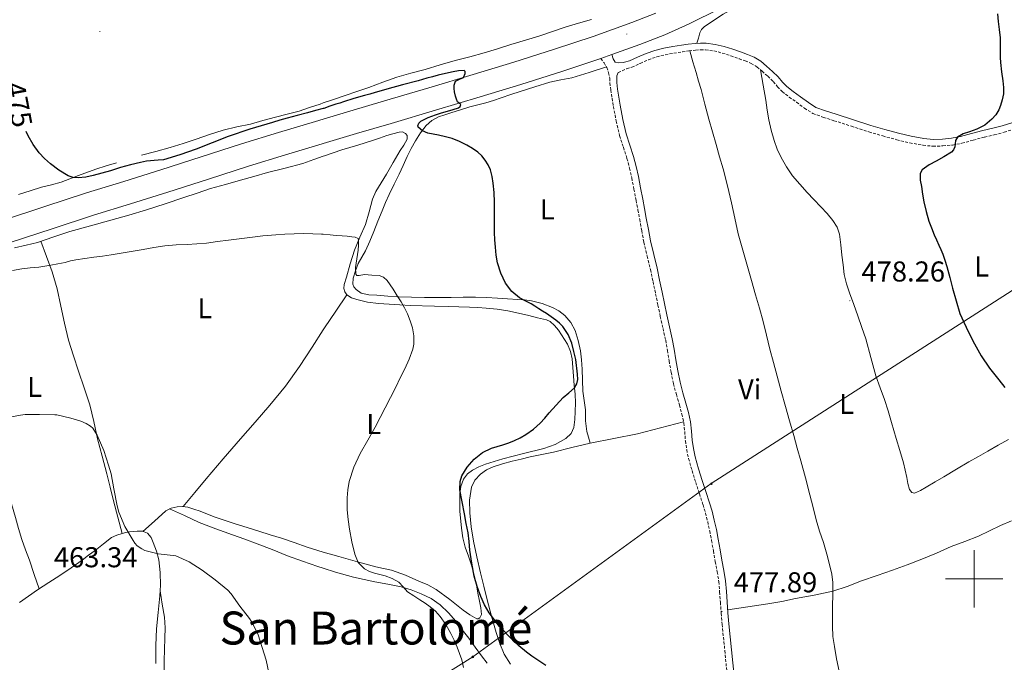
# Model space of a CAD drawing. Units: metres. Extents: x 552171 to 556649, y 4705101 to 4708106.
# Drawn here: x 553667 to 554011, y 4707471 to 4707695 of the extents above; entities that cross this region are included whole.
import ezdxf
from ezdxf.enums import TextEntityAlignment as Align

# ---------------------------------------------------------------- set-up
doc = ezdxf.new("R2010")
doc.units = ezdxf.units.M
doc.header["$MEASUREMENT"] = 0
doc.linetypes.add('TRAZOSX2', pattern=[1.5, 1, -0.5])
for name, color, linetype, lineweight in [('Carátula', 7, 'Continuous', 5), ('Level 21', 19, 'Continuous', 0), ('Level 32', 19, 'Continuous', 0), ('Level 36', 19, 'Continuous', 40), ('Level 37', 92, 'Continuous', 0), ('Level 4', 36, 'Continuous', 30), ('Level 41', 19, 'Continuous', 0), ('Level 45', 19, 'Continuous', 0), ('Level 5', 36, 'Continuous', 0), ('Level 54', 13, 'Continuous', 0), ('Level 63', 7, 'Continuous', 0), ('Level 7', 1, 'Continuous', 0)]:
    doc.layers.add(name, color=color, linetype=linetype, lineweight=lineweight)
doc.styles.add('Arial', font='ARIAL.TTF', dxfattribs={"height": 0.2})

# ---------------------------------------------------------------- blocks, each defined once
blk = doc.blocks.new('5PATER')
at = {"layer": 'Carátula', "linetype": 'Continuous', "lineweight": 5}
h = blk.add_hatch(color=250, dxfattribs=at)
edge = h.paths.add_edge_path()
edge.add_ellipse((0, 0), major_axis=(-1.33, -1.34), ratio=0.999422, start_angle=0, end_angle=360)
blk = doc.blocks.new('5PELE')
at = {"layer": 'Carátula', "linetype": 'Continuous', "lineweight": 5}
h = blk.add_hatch(color=9, dxfattribs=at)
edge = h.paths.add_edge_path()
edge.add_arc((0, 0), 2.85, 359.999, 719.999)
at = {"layer": 'Carátula', "color": 252, "linetype": 'Continuous', "lineweight": 5}
blk.add_circle((0, 0, 0), 2.85, dxfattribs=at)

msp = doc.modelspace()

# ---------------------------------------------------------------- linework, layer by layer
at = {"layer": 'Level 21', "color": 19, "linetype": 'Continuous', "lineweight": 13}
for points in [[(553911.26, 4707698.79, 478.34), (553900.64, 4707693.56, 477.97), (553892.11, 4707689.77, 477.67), (553883.46, 4707686.4, 477.36), (553873.7, 4707682.9, 476.99), (553869.86, 4707681.53, 476.85), (553856.2, 4707676.98, 476.37), (553841.96, 4707672.5, 475.98), (553827.71, 4707668.15, 475.62), (553812.18, 4707663.52, 475.22), (553796.67, 4707658.91, 474.82), (553784.66, 4707655.35, 474.52), (553773.01, 4707651.89, 474.25), (553772.67, 4707651.79, 474.24), (553759.8, 4707647.91, 474.07), (553746.99, 4707643.95, 473.92), (553732.97, 4707639.46, 473.6), (553718.87, 4707634.9, 473.28), (553705.82, 4707630.87, 473.05), (553692.9, 4707626.89, 472.82), (553678.5, 4707622.14, 472.7), (553663.87, 4707617.35, 472.42)], [(553888.98, 4707697.28, 477.67), (553880.61, 4707694.02, 477.36), (553867.2, 4707689.22, 476.85), (553853.7, 4707684.72, 476.37), (553839.54, 4707680.28, 475.98), (553825.36, 4707675.94, 475.62), (553809.86, 4707671.32, 475.22), (553794.35, 4707666.71, 474.82), (553782.34, 4707663.15, 474.52), (553773.01, 4707660.38, 474.31), (553770.34, 4707659.59, 474.24), (553757.43, 4707655.7, 474.07), (553744.54, 4707651.72, 473.92), (553730.48, 4707647.2, 473.6), (553716.42, 4707642.66, 473.28), (553703.43, 4707638.65, 473.05), (553690.43, 4707634.64, 472.82), (553675.96, 4707629.87, 472.7), (553661.47, 4707625.13, 472.42)]]:
    msp.add_polyline3d(points, dxfattribs=at)
at = {"layer": 'Level 21', "color": 19, "linetype": 'TRAZOSX2', "lineweight": 0}
for points in [[(553875.91, 4707676.59, 477.49), (553878.82, 4707677.96, 477.61), (553880.66, 4707678.48, 477.68), (553883.54, 4707679.83, 477.8), (553886.46, 4707681.11, 477.92), (553889.36, 4707682.09, 478.02), (553892.32, 4707682.84, 478.07), (553895.29, 4707683.36, 478.07), (553898.27, 4707683.83, 478.07), (553900.58, 4707684.16, 478.08), (553902.9, 4707684.45, 478.1), (553904.61, 4707684.56, 478.17), (553906.34, 4707684.5, 478.23), (553909.3, 4707684.14, 478.2), (553912.21, 4707683.44, 478.16), (553915.15, 4707682.48, 478.15), (553918.05, 4707681.46, 478.15), (553920.14, 4707680.69, 478.16), (553922.21, 4707679.83, 478.16), (553924.23, 4707678.61, 478.14), (553926.06, 4707677.11, 478.12), (553928.04, 4707675.32, 478.1), (553929.95, 4707673.46, 478.1), (553931.49, 4707671.68, 478.11), (553933.1, 4707669.97, 478.12), (553935.57, 4707668.08, 478.13), (553938.1, 4707666.29, 478.04), (553940.88, 4707664.18, 477.79), (553943.82, 4707662.36, 477.52), (553947.45, 4707660.99, 477.23), (553951.15, 4707659.84, 476.93), (553957.25, 4707657.87, 476.47), (553963.36, 4707655.92, 476.12), (553968.19, 4707654.51, 475.91), (553973.06, 4707653.19, 475.72), (553977.61, 4707652.1, 475.52), (553982.22, 4707651.25, 475.32), (553985.69, 4707650.94, 475.02), (553989.17, 4707651.03, 474.72), (553992.48, 4707651.35, 474.68), (553995.78, 4707651.97, 474.64), (553999.72, 4707653.05, 474.41), (554003.65, 4707654.13, 474.21), (554007.07, 4707654.95, 474.14), (554010.5, 4707655.78, 474.07), (554013.93, 4707656.88, 473.98)], [(553869.86, 4707681.53, 476.85), (553870.94, 4707679.96, 477.29), (553871.97, 4707678.36, 477.62), (553872.56, 4707676.54, 477.58), (553873.01, 4707674.65, 477.41), (553873.01, 4707673.02, 477.37), (553873.31, 4707670.52, 477.35), (553873.73, 4707667.65, 477.35), (553874.21, 4707664.78, 477.35), (553875.2, 4707659.7, 477.35), (553876.4, 4707654.61, 477.36), (553877.69, 4707650.56, 477.47), (553878.95, 4707646.66, 477.57), (553879.86, 4707643.28, 477.57), (553880.63, 4707639.86, 477.57), (553881.38, 4707635.96, 477.57), (553882.13, 4707632.03, 477.57), (553882.75, 4707628.71, 477.57), (553883.38, 4707625.4, 477.57), (553884.09, 4707621.45, 477.57), (553884.83, 4707617.44, 477.56), (553885.98, 4707612.62, 477.48), (553887.16, 4707607.92, 477.41), (553888.04, 4707603.73, 477.41), (553888.92, 4707599.49, 477.41), (553889.75, 4707595.54, 477.42), (553890.58, 4707591.58, 477.43), (553891.53, 4707587.38, 477.42), (553892.45, 4707583.26, 477.41), (553893.07, 4707579.7, 477.44), (553893.66, 4707576.06, 477.48), (553894.36, 4707572.1, 477.47), (553895.16, 4707568.1, 477.46), (553896.18, 4707564.33, 477.46), (553897.24, 4707560.68, 477.46), (553898.08, 4707557.5, 477.47), (553898.79, 4707554.39, 477.48), (553899.08, 4707551.4, 477.48), (553899.32, 4707548.16, 477.48), (553899.78, 4707545.05, 477.48), (553900.44, 4707541.99, 477.48), (553901.66, 4707537.78, 477.51), (553902.93, 4707533.65, 477.57), (553904.22, 4707529.75, 477.61), (553905.47, 4707525.89, 477.65), (553906.35, 4707522.96, 477.75), (553907.11, 4707520, 477.83), (553907.83, 4707516.74, 477.83), (553908.46, 4707513.44, 477.83), (553909.08, 4707509.78, 477.83), (553909.71, 4707506.07, 477.83), (553910.43, 4707502.5, 477.82), (553910.98, 4707499.03, 477.81), (553911.27, 4707495.5, 477.81), (553911.53, 4707491.86, 477.81), (553911.82, 4707488.03, 477.81), (553912.11, 4707484.16, 477.81), (553913.09, 4707475.04, 477.81), (553913.93, 4707466.02, 477.81)]]:
    msp.add_polyline3d(points, dxfattribs=at)
at = {"layer": 'Level 21', "color": 19, "linetype": 'Continuous', "lineweight": 0}
for points in [[(554013.2, 4707659.12, 473.98), (554009.86, 4707658.05, 474.07), (554006.52, 4707657.24, 474.14), (554003.06, 4707656.42, 474.21), (553999.1, 4707655.32, 474.41), (553995.24, 4707654.27, 474.64), (553992.15, 4707653.69, 474.68), (553989.02, 4707653.38, 474.72), (553985.77, 4707653.3, 475.02), (553982.54, 4707653.59, 475.32), (553978.1, 4707654.41, 475.52), (553973.64, 4707655.47, 475.72), (553968.83, 4707656.78, 475.91), (553964.05, 4707658.18, 476.12), (553957.97, 4707660.11, 476.47), (553951.86, 4707662.09, 476.93), (553948.21, 4707663.22, 477.23), (553944.87, 4707664.48, 477.52), (553942.22, 4707666.12, 477.79), (553939.49, 4707668.19, 478.04), (553936.97, 4707669.98, 478.13), (553934.69, 4707671.73, 478.12), (553933.24, 4707673.26, 478.11), (553931.67, 4707675.08, 478.1), (553929.66, 4707677.04, 478.1), (553927.6, 4707678.9, 478.12), (553925.59, 4707680.54, 478.14), (553923.28, 4707681.94, 478.16), (553921.01, 4707682.89, 478.16), (553918.85, 4707683.68, 478.15), (553915.9, 4707684.72, 478.15), (553912.85, 4707685.72, 478.16), (553909.71, 4707686.46, 478.2), (553906.52, 4707686.85, 478.23), (553904.58, 4707686.92, 478.17), (553902.68, 4707686.8, 478.1), (553900.27, 4707686.5, 478.08), (553897.92, 4707686.16, 478.07), (553894.9, 4707685.69, 478.07), (553891.83, 4707685.14, 478.07), (553888.69, 4707684.36, 478.02), (553885.61, 4707683.31, 477.92), (553882.57, 4707681.98, 477.8), (553879.83, 4707680.7, 477.68), (553878.13, 4707680.22, 477.61)], [(553878.13, 4707680.22, 477.61), (553877.75, 4707680.09, 477.6), (553876.16, 4707680.01, 477.51), (553874.8, 4707680.24, 477.4), (553874.14, 4707681.42, 477.21), (553873.7, 4707682.9, 476.99)], [(553885.07, 4707629.15, 477.57), (553884.45, 4707632.47, 477.57), (553883.7, 4707636.4, 477.57), (553882.94, 4707640.34, 477.57), (553882.15, 4707643.85, 477.57), (553881.22, 4707647.33, 477.57), (553879.94, 4707651.28, 477.47), (553878.67, 4707655.24, 477.36), (553877.51, 4707660.2, 477.35), (553876.53, 4707665.2, 477.35), (553876.06, 4707668.02, 477.35), (553875.65, 4707670.84, 477.35), (553875.36, 4707673.15, 477.37), (553875.38, 4707675.48, 477.44), (553875.91, 4707676.59, 477.49)], [(553916.28, 4707466.16, 477.81), (553915.43, 4707475.27, 477.81), (553914.46, 4707484.37, 477.81), (553914.17, 4707488.2, 477.81), (553913.88, 4707492.04, 477.81), (553913.62, 4707495.68, 477.81), (553913.32, 4707499.32, 477.81), (553912.75, 4707502.92, 477.82), (553912.03, 4707506.5, 477.83), (553911.41, 4707510.18, 477.83), (553910.78, 4707513.86, 477.83), (553910.14, 4707517.21, 477.83), (553909.4, 4707520.55, 477.83), (553908.62, 4707523.59, 477.75), (553907.72, 4707526.6, 477.65), (553906.46, 4707530.48, 477.61), (553905.18, 4707534.37, 477.57), (553903.92, 4707538.45, 477.51), (553902.73, 4707542.56, 477.48), (553902.11, 4707545.47, 477.48), (553901.66, 4707548.42, 477.48), (553901.44, 4707551.6, 477.48), (553901.12, 4707554.77, 477.48), (553900.37, 4707558.06, 477.47), (553899.52, 4707561.32, 477.46), (553898.45, 4707564.97, 477.46), (553897.45, 4707568.64, 477.46), (553896.67, 4707572.54, 477.47), (553895.98, 4707576.45, 477.48), (553895.4, 4707580.09, 477.44), (553894.77, 4707583.72, 477.41), (553893.83, 4707587.9, 477.42), (553892.88, 4707592.08, 477.43), (553892.06, 4707596.03, 477.42), (553891.23, 4707599.97, 477.41), (553890.34, 4707604.21, 477.41), (553889.46, 4707608.45, 477.41), (553888.27, 4707613.18, 477.48), (553887.14, 4707617.92, 477.56), (553886.41, 4707621.87, 477.57), (553885.7, 4707625.83, 477.57), (553885.07, 4707629.15, 477.57)]]:
    msp.add_polyline3d(points, dxfattribs=at)
at = {"layer": 'Level 32', "color": 6, "linetype": 'Continuous', "lineweight": 0, "ltscale": 0.5}
msp.add_polyline3d([(554339.59, 4707825.39, 473.58), (554261.9, 4707773.48, 485.24), (554127.86, 4707673.34, 479.56), (554016.25, 4707602.51, 474.03), (553908.34, 4707533.34, 477.69), (553825.24, 4707472.84, 471.02), (553714.31, 4707403.19, 462.73), (553615.97, 4707330.89, 456.4), (553557.73, 4707286.95, 454.16), (553475.58, 4707228.94, 451.82), (553400.96, 4707179.83, 453.86), (553292.42, 4707109.56, 449.89), (553187.02, 4707034.84, 448.15), (553076.88, 4706960.6, 445.61), (553053.58, 4706945.95, 444.22)], dxfattribs=at)
at = {"layer": 'Level 36', "color": 92, "linetype": 'Continuous', "lineweight": 0}
for points in [[(553924.14, 4707702.8, 478.95), (553920.55, 4707701.14, 478.89), (553916.96, 4707699.46, 478.84), (553912.46, 4707696.95, 478.83), (553908.13, 4707694.07, 478.82), (553905.92, 4707692.51, 478.92), (553905, 4707691.58, 478.93), (553904.42, 4707690.47, 478.8), (553903.86, 4707688.65, 478.46), (553903.31, 4707686.84, 478.12)], [(553866.56, 4707695.17, 477.19), (553862, 4707693.83, 477.17), (553857.44, 4707692.48, 477.17), (553853.01, 4707690.99, 477.2), (553848.58, 4707689.48, 477.19), (553843.52, 4707687.96, 477.09), (553838.46, 4707686.45, 477), (553833.8, 4707684.95, 476.91), (553829.12, 4707683.46, 476.82), (553824.09, 4707682.14, 476.78), (553819.06, 4707680.85, 476.79), (553813.8, 4707679.26, 476.8), (553808.54, 4707677.65, 476.79), (553803.6, 4707676.38, 476.72), (553798.67, 4707675.06, 476.63), (553793.76, 4707673.23, 476.56), (553788.86, 4707671.36, 476.5), (553784.74, 4707670.01, 476.4), (553780.62, 4707668.64, 476.29), (553776.26, 4707667.14, 476.27), (553773.01, 4707666.02, 476.25), (553771.89, 4707665.64, 476.24), (553768.24, 4707664.39, 476.05), (553764.58, 4707663.19, 475.83), (553760.46, 4707662.1, 475.71), (553756.32, 4707661.09, 475.7), (553751.98, 4707659.88, 475.8), (553747.65, 4707658.66, 475.89), (553742.85, 4707657.67, 476), (553738.08, 4707656.58, 476.1), (553733.4, 4707655, 476.11), (553728.74, 4707653.4, 476.04), (553724.17, 4707651.86, 475.94), (553719.57, 4707650.45, 475.88), (553714.6, 4707649.12, 475.88), (553709.63, 4707647.8, 475.88)], [(553952.94, 4707467.84, 479.11), (553952.04, 4707472.11, 479.11), (553951.29, 4707476.42, 479.11), (553950.8, 4707479.98, 479.11), (553950.59, 4707483.56, 479.11), (553950.64, 4707489.53, 479.14), (553950.72, 4707495.51, 479.17), (553950.73, 4707497.15, 479.17), (553950.72, 4707498.79, 479.17), (553950.38, 4707501.71, 479.17), (553949.69, 4707504.6, 479.17), (553948.61, 4707508.69, 479.11), (553947.44, 4707512.76, 479.03), (553946.15, 4707516.69, 478.97), (553944.91, 4707520.64, 478.93), (553943.84, 4707524.98, 478.93), (553942.78, 4707529.32, 478.93), (553941.18, 4707535.28, 478.93), (553939.56, 4707541.25, 478.93), (553938.36, 4707545.65, 478.93), (553937.15, 4707550.05, 478.93), (553935.68, 4707555.11, 478.93), (553934.22, 4707560.18, 478.88), (553932.78, 4707565.46, 478.77), (553931.34, 4707570.74, 478.66), (553930.06, 4707575.44, 478.56), (553928.78, 4707580.15, 478.47), (553927.65, 4707585, 478.46), (553926.51, 4707589.84, 478.47), (553925.12, 4707594.47, 478.38), (553923.73, 4707599.09, 478.31), (553922.37, 4707604.06, 478.28), (553921.01, 4707609.03, 478.24), (553919.37, 4707614.72, 478.2), (553917.76, 4707620.42, 478.16), (553916.52, 4707625.8, 478.17), (553915.36, 4707631.2, 478.18), (553913.96, 4707637.11, 478.18), (553912.46, 4707643, 478.18), (553911.27, 4707647.24, 478.18), (553910.06, 4707651.48, 478.18), (553908.77, 4707655.93, 478.18), (553907.49, 4707660.39, 478.2), (553906.15, 4707665.54, 478.29), (553904.8, 4707670.69, 478.4), (553903.93, 4707673.65, 478.43), (553903.06, 4707676.61, 478.39), (553901.95, 4707680.4, 478.23), (553900.85, 4707684.19, 478.08)], [(553871.83, 4707678.57, 477.58), (553865.8, 4707676.69, 477.49), (553859.76, 4707674.82, 477.41), (553855.89, 4707674.04, 477.24), (553852.02, 4707673.28, 477.03), (553846.86, 4707671.69, 476.83), (553841.73, 4707670.02, 476.64), (553838.4, 4707668.91, 476.53), (553835.07, 4707667.8, 476.44), (553832.4, 4707666.93, 476.38), (553829.73, 4707666.1, 476.34), (553826.96, 4707665.37, 476.38), (553824.19, 4707664.66, 476.36), (553820.88, 4707663.65, 476.14), (553817.57, 4707662.61, 475.92), (553815.39, 4707661.9, 475.79), (553813.23, 4707661.14, 475.65), (553810.9, 4707659.92, 475.53), (553808.91, 4707658.13, 475.46), (553806.92, 4707655.54, 475.42), (553805.22, 4707652.79, 475.38), (553803.69, 4707650.09, 475.29), (553802.27, 4707647.35, 475.17), (553800.87, 4707644.26, 475), (553799.46, 4707641.17, 474.76), (553797.75, 4707637.65, 474.29), (553796.05, 4707634.12, 473.86), (553794.76, 4707631.29, 473.67), (553793.54, 4707628.44, 473.49), (553792.1, 4707624.83, 473.26), (553790.69, 4707621.22, 473.01), (553789.22, 4707617.81, 472.56), (553787.7, 4707614.44, 472.02), (553786.5, 4707612.22, 471.72), (553785.25, 4707609.99, 471.44), (553784.21, 4707607.45, 471.18), (553783.49, 4707604.87, 470.95)], [(553925.54, 4707677.54, 478.12), (553926.44, 4707672.24, 478.05), (553927.34, 4707666.95, 477.97), (553927.9, 4707663.53, 477.88), (553928.45, 4707660.12, 477.81), (553929.22, 4707656.51, 477.81), (553930.26, 4707652.96, 477.81), (553931.39, 4707649.93, 477.82), (553932.78, 4707647, 477.83), (553934.59, 4707643.7, 477.96), (553936.72, 4707640.61, 478.08), (553939.19, 4707637.66, 478.08), (553941.78, 4707634.82, 478.08), (553944.18, 4707632.33, 478.08), (553946.59, 4707629.84, 478.08), (553948.74, 4707627.47, 478.11), (553950.78, 4707624.98, 478.15), (553952.28, 4707622.72, 478.15), (553953.1, 4707620.2, 478.15), (553953.53, 4707616.58, 478.14), (553953.94, 4707612.96, 478.13), (553954.3, 4707609.55, 478.09), (553954.69, 4707606.15, 478.05), (553955.49, 4707602.92, 478.03), (553956.62, 4707599.76, 478.02), (553958.02, 4707595.74, 478.02), (553959.42, 4707591.72, 478.02), (553960.82, 4707587.72, 478.02), (553962.22, 4707583.72, 478.02), (553964.01, 4707577.26, 478.1), (553965.73, 4707570.79, 478.24), (553967.28, 4707566.71, 478.33), (553968.8, 4707562.63, 478.42)], [(553779.54, 4707649.64, 473.91), (553782.31, 4707650.48, 474), (553785.09, 4707651.3, 474.07), (553787.64, 4707652.11, 474.09), (553790.19, 4707652.93, 474.12), (553792.66, 4707653.78, 474.14), (553795.14, 4707654.64, 474.16), (553797.29, 4707655.29, 474.19), (553799.46, 4707655.83, 474.23), (553800.61, 4707655.89, 474.28), (553801.73, 4707655.33, 474.36), (553802.23, 4707654.65, 474.39), (553802.27, 4707653.36, 474.44), (553801.14, 4707651.31, 474.46), (553799.79, 4707649.4, 474.32), (553797.45, 4707645.28, 473.7), (553795.07, 4707641.19, 473.04), (553793.17, 4707638.21, 472.58), (553791.34, 4707635.17, 472.16), (553790.19, 4707632.41, 471.89), (553789, 4707628.03, 471.57), (553787.71, 4707623.68, 471.28), (553785.83, 4707619.16, 470.99), (553783.95, 4707614.63, 470.69), (553782.41, 4707609.96, 470.32), (553781.07, 4707605.25, 469.92), (553780.34, 4707602.67, 469.64), (553780.24, 4707601.36, 469.51), (553780.54, 4707600.1, 469.44), (553781.28, 4707599.08, 469.47), (553782.9, 4707598.04, 469.6), (553784.75, 4707597.43, 469.73), (553788.51, 4707596.58, 469.89), (553792.3, 4707596.08, 470.07), (553796.04, 4707595.86, 470.34), (553799.78, 4707595.64, 470.64), (553803.39, 4707595.42, 470.97)], [(553665.33, 4707615.49, 471.78), (553669.37, 4707616.43, 472.2), (553673.41, 4707617.4, 472.63), (553679.03, 4707619.32, 472.79), (553684.66, 4707621.22, 472.88), (553691.8, 4707623.2, 472.96), (553698.94, 4707625.19, 473), (553705.17, 4707626.93, 472.96), (553711.38, 4707628.74, 472.92), (553717.88, 4707630.84, 472.89), (553724.35, 4707633, 472.87), (553729.02, 4707634.6, 472.88), (553733.71, 4707636.13, 472.98), (553738.93, 4707637.62, 473.19), (553744.16, 4707639.08, 473.41), (553748.86, 4707640.41, 473.63), (553753.57, 4707641.75, 473.76), (553759.73, 4707643.28, 473.76), (553765.86, 4707644.93, 473.76), (553769.68, 4707646.25, 473.76), (553773.01, 4707647.42, 473.76), (553773.5, 4707647.59, 473.76), (553776.52, 4707648.62, 473.82), (553779.54, 4707649.64, 473.91)], [(553700.86, 4707645.16, 475.76), (553697.3, 4707644.06, 475.68), (553693.74, 4707642.96, 475.59), (553687.68, 4707640.66, 475.04), (553681.62, 4707638.34, 474.4), (553678.18, 4707637.48, 474.32), (553674.74, 4707636.65, 474.24), (553670.76, 4707635.38, 473.91), (553666.78, 4707634.12, 473.6)], [(553702.84, 4707515.86, 465.59), (553701.35, 4707521.57, 465.26), (553699.87, 4707527.28, 464.93), (553698.69, 4707531.99, 464.82), (553697.52, 4707536.71, 464.93), (553695.93, 4707542.82, 465.2), (553694.32, 4707548.93, 465.51), (553693, 4707554.87, 465.84), (553691.55, 4707560.76, 466.16), (553689.63, 4707566.64, 466.46), (553687.66, 4707572.52, 466.74), (553685.9, 4707577.86, 467.06), (553684.22, 4707583.24, 467.51), (553682.79, 4707589.18, 468.32), (553681.5, 4707595.14, 469.22), (553680.18, 4707601.23, 469.77), (553678.5, 4707607.17, 470.52), (553676.49, 4707612.47, 471.59), (553674.48, 4707617.76, 472.66)], [(553645.3, 4707608.55, 471.51), (553647.13, 4707601.58, 470.96), (553648.96, 4707594.61, 470.4), (553650.28, 4707587.81, 469.84), (553651.36, 4707580.98, 469.19), (553652.37, 4707575.67, 468.47), (553653.39, 4707570.36, 467.7), (553654.59, 4707564.23, 466.96), (553655.79, 4707558.1, 466.26), (553656.43, 4707554.31, 465.89), (553657.14, 4707550.53, 465.54), (553658.13, 4707547.23, 465.1), (553659.22, 4707543.94, 464.68), (553660.24, 4707540.3, 464.39), (553661.28, 4707536.66, 464.23), (553663.47, 4707529.05, 464.09), (553665.66, 4707521.43, 463.89), (553666.78, 4707517.58, 463.67), (553667.93, 4707513.75, 463.43), (553669.21, 4707510.14, 463.14), (553670.53, 4707506.55, 463.09), (553672.21, 4707501.58, 463.48), (553673.89, 4707496.61, 463.87)], [(553783.49, 4707604.87, 470.95), (553783.38, 4707602.85, 470.8), (553783.72, 4707601.84, 470.75), (553784.45, 4707600.9, 470.74), (553786.22, 4707599.7, 470.78), (553788.95, 4707599.09, 470.93), (553791.74, 4707598.96, 471.16), (553795.57, 4707598.62, 471.53), (553799.41, 4707598.39, 471.88), (553803.85, 4707598.26, 472.2), (553808.29, 4707598.2, 472.52), (553812.94, 4707598.2, 472.81), (553817.58, 4707598.21, 473.09), (553821.85, 4707598.24, 473.77), (553826.11, 4707598.26, 474.5), (553829.93, 4707598.16, 474.51), (553833.74, 4707597.96, 474.5), (553837.3, 4707597.75, 475.02), (553840.86, 4707597.51, 475.48), (553843.25, 4707597.3, 475.58), (553845.63, 4707597, 475.68), (553849.33, 4707596.07, 475.87), (553852.93, 4707594.64, 476.05), (553855.19, 4707593.47, 476.06), (553857.25, 4707591.91, 476.07), (553859.39, 4707589.5, 476.2), (553860.86, 4707586.71, 476.34), (553861.98, 4707583.18, 476.48), (553862.69, 4707579.59, 476.6), (553863.09, 4707576.4, 476.6), (553863.37, 4707573.2, 476.6), (553863.46, 4707569.33, 476.72), (553863.58, 4707565.46, 476.84), (553864.01, 4707562.2, 476.9), (553864.48, 4707558.95, 476.96), (553864.52, 4707555.16, 477.05), (553864.91, 4707551.44, 477.22), (553865.53, 4707549.42, 477.37), (553866.16, 4707547.4, 477.52)], [(553781.28, 4707599.08, 469.47), (553777.39, 4707593.36, 469.01), (553773.5, 4707587.64, 468.56), (553773.01, 4707586.87, 468.5), (553769.14, 4707580.88, 468), (553764.78, 4707574.12, 467.43), (553759.8, 4707567.2, 466.92), (553754.42, 4707560.58, 466.5), (553749.27, 4707554.7, 466.17), (553744.13, 4707548.82, 465.88), (553738.12, 4707541.93, 465.54), (553732.19, 4707534.96, 465.43), (553728.2, 4707530.12, 465.51), (553724.21, 4707525.27, 465.59)], [(553803.39, 4707595.42, 470.97), (553811.84, 4707595.12, 471.52), (553816.67, 4707595.04, 471.7), (553820.33, 4707594.96, 472.02), (553823.98, 4707594.85, 472.34), (553826.9, 4707594.7, 472.39), (553829.82, 4707594.47, 472.47), (553833.63, 4707594.14, 472.76), (553837.39, 4707593.57, 473.08), (553841.07, 4707592.74, 473.41), (553844.74, 4707591.86, 473.73), (553847.8, 4707591.12, 473.96), (553850.86, 4707590.32, 474.15), (553852.11, 4707589.78, 474.22), (553853.7, 4707588.43, 474.32), (553855.09, 4707586.72, 474.4), (553858.21, 4707581.92, 474.57), (553859.27, 4707579.39, 474.65), (553859.84, 4707576.72, 474.74), (553860.05, 4707573.72, 474.86), (553860.25, 4707570.71, 474.98), (553860.58, 4707567.56, 475.04), (553860.88, 4707564.4, 475.09), (553860.95, 4707561.38, 475.24), (553860.89, 4707558.36, 475.4), (553860.78, 4707555.59, 475.49), (553860.43, 4707552.84, 475.57), (553859.46, 4707550.68, 475.64), (553857.68, 4707548.98, 475.7), (553853.94, 4707546.87, 475.72), (553850.01, 4707545.49, 475.68), (553842.82, 4707543.72, 475.61), (553835.65, 4707541.91, 475.48), (553832.62, 4707541.01, 475.34), (553829.61, 4707540.05, 475.2), (553827.3, 4707539.14, 475.15), (553825.07, 4707537.99, 475.09), (553823.28, 4707536.66, 474.99), (553821.92, 4707534.84, 474.9), (553820.95, 4707532.27, 474.87), (553820.64, 4707529.64, 474.85), (553820.67, 4707523.64, 474.65), (553821.2, 4707517.67, 474.47), (553821.73, 4707514.38, 474.47), (553822.49, 4707511.14, 474.47), (553823.65, 4707507.97, 474.4), (553824.76, 4707504.8, 474.34), (553825.66, 4707501.34, 474.34), (553826.43, 4707497.84, 474.34), (553826.96, 4707495.04, 474.32), (553827.48, 4707492.24, 474.29), (553827.98, 4707489.93, 474.25), (553828.25, 4707487.6, 474.2), (553827.65, 4707486.43, 474.16), (553827.1, 4707486.05, 474.15), (553826.57, 4707486.04, 474.13), (553824.2, 4707487.45, 474.12), (553821.85, 4707489.17, 474.13), (553817.18, 4707492.86, 474.06), (553812.4, 4707496.36, 473.86), (553809.44, 4707497.93, 473.66), (553806.38, 4707499.28, 473.44), (553801.65, 4707501.35, 473.11), (553796.81, 4707503.11, 472.74), (553794.09, 4707503.7, 472.34)], [(553968.8, 4707562.63, 478.42), (553970.01, 4707558.62, 478.57), (553971.21, 4707554.61, 478.68), (553972.05, 4707551.81, 478.68), (553972.89, 4707549.01, 478.68), (553974.17, 4707544.75, 478.67), (553975.42, 4707540.48, 478.66), (553976.01, 4707537.94, 478.66), (553976.52, 4707535.38, 478.68), (553976.95, 4707533.3, 478.7), (553977.52, 4707531.22, 478.74), (553978.26, 4707530.19, 478.74), (553979.29, 4707529.91, 478.74), (553981.33, 4707530.9, 478.81), (553983.34, 4707532.05, 478.88), (553986.43, 4707533.85, 478.9), (553989.5, 4707535.67, 478.88), (553993.83, 4707538.32, 478.82), (553998.19, 4707540.91, 478.61), (554001.51, 4707542.77, 478.32), (554004.83, 4707544.63, 477.97), (554008.44, 4707546.64, 477.6), (554012.04, 4707548.66, 477.16)], [(553898.69, 4707554.81, 477.47), (553890.65, 4707552.71, 477.37), (553882.61, 4707550.61, 477.27), (553874.4, 4707548.94, 477.44), (553866.16, 4707547.4, 477.52), (553859.74, 4707545.82, 477.04), (553853.33, 4707544.26, 476.5), (553849.23, 4707543.4, 476.28), (553845.13, 4707542.55, 476.07), (553842, 4707541.82, 475.91), (553838.88, 4707541.06, 475.75), (553835.57, 4707540.16, 475.61), (553832.29, 4707539.12, 475.49), (553829.98, 4707538.09, 475.44), (553827.85, 4707536.58, 475.44), (553825.91, 4707534.48, 475.61), (553824.75, 4707531.96, 475.76), (553824.05, 4707527.5, 475.76), (553824.14, 4707523.06, 475.75), (553824.63, 4707518.14, 475.75), (553825.39, 4707513.24, 475.75), (553826.58, 4707507.69, 475.75), (553827.84, 4707502.18, 475.75), (553828.98, 4707497.46, 475.75), (553830.16, 4707492.74, 475.75), (553831.67, 4707487.02, 475.71), (553833.28, 4707481.33, 475.59), (553834.56, 4707477.52, 475.4), (553836.12, 4707473.81, 475.19), (553838.35, 4707470.3, 475.04)], [(553794.09, 4707503.7, 472.34), (553791.36, 4707504.26, 471.88), (553784.92, 4707506, 471.04), (553778.48, 4707507.8, 470.34), (553773.01, 4707509.38, 469.92), (553772.94, 4707509.4, 469.91), (553767.41, 4707511.08, 469.48), (553762.93, 4707512.66, 469.04), (553758.46, 4707514.23, 468.6), (553754.53, 4707515.44, 468.24), (553750.59, 4707516.64, 467.89), (553746.44, 4707517.94, 467.66), (553742.3, 4707519.24, 467.44), (553738.78, 4707520.38, 466.91), (553735.29, 4707521.57, 466.39), (553732.68, 4707522.56, 466.22), (553730.08, 4707523.59, 466.05), (553727.93, 4707524.36, 465.85), (553725.76, 4707525.06, 465.67), (553723.92, 4707525.31, 465.58), (553722.06, 4707525.14, 465.52), (553719.96, 4707524.7, 465.47), (553718.11, 4707523.72, 465.46), (553714.12, 4707520.15, 465.52), (553710.12, 4707516.58, 465.59)], [(553719.41, 4707524.41, 465.47), (553724.59, 4707522.08, 465.62), (553729.77, 4707519.75, 465.76), (553735.56, 4707517.45, 465.97), (553741.42, 4707515.36, 466.2), (553745.69, 4707513.84, 466.34), (553749.95, 4707512.31, 466.48), (553755.24, 4707510.22, 466.72), (553760.51, 4707508.12, 467.04), (553765.8, 4707506.21, 467.63), (553771.12, 4707504.4, 468.26), (553773.01, 4707503.79, 468.38), (553777.32, 4707502.4, 468.65), (553783.58, 4707500.63, 469.04), (553787.31, 4707499.77, 469.51), (553791.05, 4707499, 469.94), (553795.6, 4707498.15, 470.24), (553800.16, 4707497.3, 470.53), (553803.72, 4707496.23, 470.8), (553807.18, 4707494.79, 471.06), (553810.63, 4707493.13, 471.24), (553813.79, 4707490.98, 471.33), (553816.66, 4707488.23, 471.37), (553819.21, 4707485.24, 471.41), (553821.51, 4707482.3, 471.49), (553823.77, 4707479.33, 471.57), (553826.01, 4707476.25, 471.66), (553828.25, 4707473.17, 471.75), (553830.22, 4707470.67, 471.87)], [(553914.1, 4707489.18, 477.81), (553921.08, 4707490.23, 478.4), (553928.06, 4707491.28, 479), (553932.91, 4707492.17, 479.19), (553937.76, 4707493.16, 479.19), (553944.24, 4707494.39, 479.21), (553950.72, 4707495.69, 479.17), (553955.78, 4707497.35, 478.99), (553960.75, 4707499.33, 478.84), (553966.16, 4707501.18, 478.88), (553971.56, 4707503.04, 478.93), (553976.67, 4707504.9, 478.94), (553981.74, 4707506.87, 478.95), (553986.9, 4707509.05, 478.95), (553992.04, 4707511.27, 478.95), (553996.83, 4707513.08, 478.94), (554001.61, 4707514.93, 478.92), (554005.44, 4707516.79, 478.65), (554009.24, 4707518.69, 478.28), (554013.03, 4707520.26, 478.27)], [(553667.09, 4707491.75, 462.72), (553670.21, 4707493.98, 463.31), (553673.31, 4707496.24, 463.86), (553677.26, 4707498.72, 463.94), (553681.2, 4707501.2, 464.02), (553685.06, 4707503.87, 464.34), (553688.89, 4707506.58, 464.68), (553691.2, 4707508.25, 464.88), (553693.49, 4707509.94, 465.09), (553696.32, 4707512.22, 465.33), (553699.21, 4707514.47, 465.51), (553700.99, 4707515.32, 465.57), (553702.89, 4707515.88, 465.59), (553704.18, 4707516.2, 465.59), (553705.47, 4707516.45, 465.59), (553706.8, 4707516.6, 465.59), (553708.14, 4707516.64, 465.59), (553709.97, 4707516.64, 465.59), (553711.76, 4707515.99, 465.59)], [(553711.76, 4707515.99, 465.59), (553713.03, 4707514.46, 465.59), (553713.74, 4707512.68, 465.59), (553714.91, 4707509.72, 465.59), (553715.71, 4707506.69, 465.59), (553716.18, 4707502.27, 465.71), (553716.21, 4707497.86, 465.51), (553716.1, 4707495.98, 465.23), (553716, 4707494.1, 464.95), (553715.45, 4707488.36, 464.99), (553714.91, 4707482.63, 465.03), (553714.74, 4707479.71, 464.98), (553714.67, 4707476.79, 464.84), (553714.61, 4707473.68, 464.64), (553714.59, 4707470.56, 464.42)], [(553716.09, 4707495.81, 465.2), (553716.88, 4707491.24, 465.19), (553717.66, 4707486.68, 465.17), (553717.88, 4707483.01, 464.98), (553717.74, 4707479.32, 464.72), (553717.65, 4707475.37, 464.58), (553717.56, 4707471.43, 464.47), (553717.5, 4707467.76, 464.38)]]:
    msp.add_polyline3d(points, dxfattribs=at)
at = {"layer": 'Level 4', "color": 36, "linetype": 'Continuous', "lineweight": 30}
for points in [[(554008.23, 4707697.1, 475.01), (554008.43, 4707694.43, 475.01), (554008.8, 4707691.58, 475.01), (554009.08, 4707688.72, 475.01), (554009.08, 4707686.19, 475.01), (554009.07, 4707683.66, 475.01), (554009.12, 4707681.88, 475.01), (554009.21, 4707680.09, 475.01), (554009.61, 4707676.9, 475.01), (554010.06, 4707673.72, 475.01), (554010.25, 4707671.44, 475.01), (554010.22, 4707669.15, 475.01), (554009.83, 4707667.12, 475.01), (554009.23, 4707665.13, 475.01), (554008.67, 4707663.66, 475.01), (554007.62, 4707661.9, 475.01), (554006.25, 4707660.35, 475.01), (554003.77, 4707658.32, 475.01), (554000.99, 4707656.83, 475.01), (553999.7, 4707656.4, 475.01), (553998.4, 4707656, 475.01), (553996.26, 4707655.22, 475.01), (553994.22, 4707654.11, 475.01), (553993.56, 4707652.89, 475.01), (553993.46, 4707651.81, 475.01), (553993.34, 4707650.73, 475.01), (553992.88, 4707649.67, 475.01), (553992.12, 4707648.83, 475.01), (553989.47, 4707647.26, 475.01), (553986.81, 4707645.76, 475.01), (553984.3, 4707644.48, 475.01), (553981.9, 4707642.7, 475.01), (553981.18, 4707641.36, 475.01), (553981.2, 4707639.13, 475.01), (553981.64, 4707636.89, 475.01), (553982.03, 4707634.19, 475.01), (553982.52, 4707631.5, 475.01), (553983.28, 4707628.14, 475.01), (553984.24, 4707624.83, 475.01), (553985.12, 4707622.43, 475.01), (553986.09, 4707620.08, 475.01), (553986.9, 4707618.25, 475.01), (553987.71, 4707616.43, 475.01), (553988.41, 4707614.88, 475.01), (553989.1, 4707613.32, 475.01), (553989.87, 4707611.16, 475.01), (553990.49, 4707608.94, 475.01), (553991.52, 4707605.17, 475.01), (553992.54, 4707601.4, 475.01), (553993.75, 4707596.98, 475.01), (553995.07, 4707592.59, 475.01), (553998, 4707586.36, 475.01), (554000.13, 4707582.06, 475.01), (554002.46, 4707577.85, 475.01), (554005.44, 4707573.55, 475.01), (554008.65, 4707569.42, 475.01), (554010.79, 4707566.74, 475.01)], [(553816.38, 4707663.21, 475.01), (553818.3, 4707663.72, 475.01), (553820.22, 4707664.27, 475.01), (553820.77, 4707664.79, 475.01), (553820.96, 4707665.44, 475.01), (553819.84, 4707666.37, 475.01), (553819.5, 4707667.34, 475.01), (553819.2, 4707668.33, 475.01), (553818.78, 4707669.85, 475.01), (553818.65, 4707671.02, 475.01), (553818.7, 4707672.19, 475.01), (553819.18, 4707673.58, 475.01), (553820.49, 4707674.37, 475.01), (553821.9, 4707674.94, 475.01), (553822.51, 4707676.27, 475.01), (553822.52, 4707676.96, 475.01), (553822.17, 4707677.28, 475.01), (553820.24, 4707677.21, 475.01), (553818.3, 4707676.85, 475.01), (553815.7, 4707676.27, 475.01), (553813.1, 4707675.66, 475.01), (553811.11, 4707675.17, 475.01), (553809.12, 4707674.65, 475.01), (553807.63, 4707674.22, 475.01), (553806.14, 4707673.79, 475.01), (553800.68, 4707672.33, 475.01), (553795.23, 4707670.86, 475.01), (553793.2, 4707670.26, 475.01), (553791.16, 4707669.66, 475.01), (553789.26, 4707669.14, 475.01), (553787.36, 4707668.62, 475.01), (553783.72, 4707667.54, 475.01), (553780.09, 4707666.42, 475.01), (553778.75, 4707665.98, 475.01), (553777.4, 4707665.55, 475.01), (553775.3, 4707664.84, 475.01), (553773.18, 4707664.14, 475.01), (553773.01, 4707664.09, 475.01), (553770.34, 4707663.33, 475.01), (553767.48, 4707662.58, 475.01), (553763.94, 4707661.66, 475.01), (553760.41, 4707660.72, 475.01), (553757.87, 4707659.98, 475.01), (553755.32, 4707659.25, 475.01), (553751.34, 4707658.09, 475.01), (553747.36, 4707656.93, 475.01), (553739.8, 4707654.36, 475.01), (553728.65, 4707649.95, 475.01), (553723.02, 4707647.9, 475.01), (553717.26, 4707646.19, 475.01), (553715.44, 4707646.05, 475.01), (553711.43, 4707645.66, 475.01), (553709.28, 4707645.25, 475.01), (553705.8, 4707644.42, 475.01), (553702.35, 4707643.49, 475.01), (553700.56, 4707642.91, 475.01), (553698.76, 4707642.34, 475.01), (553695.78, 4707641.48, 475.01), (553692.76, 4707640.69, 475.01), (553690.17, 4707640.15, 475.01), (553687.56, 4707639.86, 475.01), (553685.82, 4707640.01, 475.01), (553684.09, 4707640.64, 475.01), (553680.8, 4707642.56, 475.01), (553677.85, 4707644.83, 475.01), (553675.8, 4707646.63, 475.01), (553673.93, 4707648.61, 475.01), (553671.86, 4707651.49, 475.01), (553670.13, 4707654.59, 475.01), (553669.41, 4707656.11, 475.01)], [(553850.62, 4707469.85, 475.01), (553848.17, 4707471.49, 475.01), (553845.72, 4707473.13, 475.01), (553844.78, 4707473.79, 475.01), (553843.87, 4707474.48, 475.01), (553841.19, 4707476.72, 475.01), (553838.65, 4707479.13, 475.01), (553834.51, 4707483.44, 475.01), (553830.83, 4707488.16, 475.01), (553829.22, 4707490.96, 475.01), (553827.95, 4707493.92, 475.01), (553826.66, 4707497.43, 475.01), (553825.67, 4707501.02, 475.01), (553824.82, 4707505.55, 475.01), (553824.15, 4707510.09, 475.01), (553823.87, 4707513.11, 475.01), (553823.51, 4707516.11, 475.01), (553822.88, 4707519.39, 475.01), (553822.24, 4707522.67, 475.01), (553821.43, 4707526.88, 475.01), (553820.67, 4707531.1, 475.01), (553820.72, 4707533.95, 475.01), (553821.4, 4707536.02, 475.01), (553823.19, 4707539, 475.01), (553825.6, 4707541.81, 475.01), (553828.51, 4707544.16, 475.01), (553831.74, 4707545.61, 475.01), (553833.7, 4707546.19, 475.01), (553835.66, 4707546.77, 475.01), (553837.69, 4707547.48, 475.01), (553839.71, 4707548.27, 475.01), (553841.71, 4707549.25, 475.01), (553843.63, 4707550.4, 475.01), (553846.3, 4707552.19, 475.01), (553848.7, 4707554.3, 475.01), (553850.28, 4707556.11, 475.01), (553851.85, 4707557.92, 475.01), (553854.29, 4707560.64, 475.01), (553856.75, 4707563.34, 475.01), (553858.67, 4707564.95, 475.01), (553860.62, 4707566.65, 475.01), (553861.52, 4707568.05, 475.01), (553861.8, 4707569.6, 475.01), (553861.67, 4707571.46, 475.01), (553861.08, 4707576.54, 475.01), (553860.4, 4707579.39, 475.01), (553859.71, 4707582.24, 475.01), (553858.48, 4707585.29, 475.01), (553856.54, 4707588.03, 475.01), (553855.39, 4707589.22, 475.01), (553854.14, 4707590.27, 475.01), (553852.54, 4707591.48, 475.01), (553850.89, 4707592.62, 475.01), (553849.53, 4707593.45, 475.01), (553848.17, 4707594.27, 475.01), (553846.86, 4707595.14, 475.01), (553845.55, 4707596.01, 475.01), (553843.5, 4707597.01, 475.01), (553841.44, 4707598.01, 475.01), (553838.75, 4707600.28, 475.01), (553836.64, 4707603.15, 475.01), (553834.9, 4707606.6, 475.01), (553833.82, 4707610.22, 475.01), (553833.35, 4707612.95, 475.01), (553833.05, 4707615.69, 475.01), (553832.87, 4707618.25, 475.01), (553832.78, 4707620.81, 475.01), (553832.78, 4707623.26, 475.01), (553832.78, 4707625.71, 475.01), (553832.79, 4707628.57, 475.01), (553832.8, 4707631.44, 475.01), (553832.64, 4707634.76, 475.01), (553832.3, 4707638.08, 475.01), (553831.95, 4707640.38, 475.01), (553831.34, 4707642.64, 475.01), (553830.53, 4707644.44, 475.01), (553829.44, 4707646.09, 475.01), (553828.28, 4707647.53, 475.01), (553826.94, 4707648.8, 475.01), (553825.06, 4707650.15, 475.01), (553823.07, 4707651.31, 475.01), (553820.55, 4707652.56, 475.01), (553817.95, 4707653.58, 475.01), (553815.6, 4707654.23, 475.01), (553813.23, 4707654.8, 475.01), (553811.38, 4707655.14, 475.01), (553809.53, 4707655.49, 475.01), (553807.66, 4707656.29, 475.01), (553806.16, 4707657.53, 475.01), (553805.99, 4707658.04, 475.01), (553806.33, 4707658.99, 475.01), (553807.05, 4707659.71, 475.01), (553809.6, 4707660.96, 475.01), (553812.22, 4707661.93, 475.01), (553814.3, 4707662.58, 475.01), (553816.38, 4707663.21, 475.01)]]:
    msp.add_polyline3d(points, dxfattribs=at)
at = {"layer": 'Level 5', "color": 36, "linetype": 'Continuous', "lineweight": 0}
for points in [[(553769.42, 4707620.42, 470.01), (553766.14, 4707620.47, 470.01), (553762.86, 4707620.42, 470.01), (553759.64, 4707620.3, 470.01), (553756.43, 4707620.08, 470.01), (553751.95, 4707619.62, 470.01), (553747.47, 4707619.12, 470.01), (553743.7, 4707618.68, 470.01), (553739.93, 4707618.22, 470.01), (553736.11, 4707617.66, 470.01), (553732.28, 4707617.17, 470.01), (553728.93, 4707616.92, 470.01), (553725.56, 4707616.7, 470.01), (553721.67, 4707616.48, 470.01), (553717.77, 4707616.19, 470.01), (553713.97, 4707615.63, 470.01), (553710.19, 4707614.94, 470.01), (553704.64, 4707613.98, 470.01), (553699.08, 4707613.04, 470.01), (553696.05, 4707612.59, 470.01), (553693, 4707612.18, 470.01), (553689.88, 4707611.77, 470.01), (553686.76, 4707611.34, 470.01), (553684.86, 4707610.91, 470.01), (553682.97, 4707610.42, 470.01), (553680.47, 4707609.9, 470.01), (553677.96, 4707609.41, 470.01), (553675.89, 4707609.04, 470.01), (553673.8, 4707608.72, 470.01), (553670.82, 4707608.46, 470.01), (553667.85, 4707608.14, 470.01), (553664.66, 4707607.57, 470.01)], [(553821.97, 4707469.13, 470.01), (553821.35, 4707471.85, 470.01), (553820.59, 4707474.05, 470.01), (553819.71, 4707476.19, 470.01), (553818.64, 4707478.62, 470.01), (553817.51, 4707481.02, 470.01), (553815.83, 4707484.08, 470.01), (553813.82, 4707486.96, 470.01), (553812.2, 4707488.74, 470.01), (553810.36, 4707490.27, 470.01), (553808.56, 4707491.52, 470.01), (553806.75, 4707492.75, 470.01), (553804.59, 4707494.16, 470.01), (553802.43, 4707495.57, 470.01), (553800.94, 4707497.23, 470.01), (553799.43, 4707498.89, 470.01), (553797.1, 4707500.15, 470.01), (553794.63, 4707501.05, 470.01), (553792.76, 4707501.55, 470.01), (553790.87, 4707502.03, 470.01), (553789.12, 4707502.61, 470.01), (553787.43, 4707503.49, 470.01), (553785.23, 4707505.76, 470.01), (553783.98, 4707508.62, 470.01), (553782.96, 4707512.99, 470.01), (553782.2, 4707517.39, 470.01), (553781.71, 4707520.76, 470.01), (553781.36, 4707524.14, 470.01), (553781.32, 4707526.21, 470.01), (553781.4, 4707528.29, 470.01), (553781.6, 4707531.14, 470.01), (553782.04, 4707533.98, 470.01), (553783.65, 4707539.03, 470.01), (553785.93, 4707543.81, 470.01), (553788.57, 4707548.37, 470.01), (553791.15, 4707552.94, 470.01), (553792.87, 4707556.33, 470.01), (553794.6, 4707559.71, 470.01), (553796.44, 4707563.29, 470.01), (553798.28, 4707566.88, 470.01), (553799.9, 4707570.1, 470.01), (553801.5, 4707573.34, 470.01), (553803.01, 4707576.68, 470.01), (553804.28, 4707580.11, 470.01), (553804.67, 4707581.93, 470.01), (553804.64, 4707584.76, 470.01), (553804.11, 4707587.55, 470.01), (553803.36, 4707590.04, 470.01), (553802.38, 4707592.46, 470.01), (553801.33, 4707594.6, 470.01), (553800.17, 4707596.67, 470.01), (553799.5, 4707597.73, 470.01), (553798.83, 4707598.78, 470.01), (553798.11, 4707599.95, 470.01), (553797.39, 4707601.12, 470.01), (553795.32, 4707604.08, 470.01), (553794.02, 4707605.22, 470.01), (553792.48, 4707605.79, 470.01), (553789.94, 4707605.99, 470.01), (553787.4, 4707606.13, 470.01), (553785.54, 4707605.85, 470.01), (553784.74, 4707605.84, 470.01), (553784.38, 4707606.29, 470.01), (553784.21, 4707608.58, 470.01), (553785.2, 4707614.64, 470.01), (553785.28, 4707616.41, 470.01), (553785.37, 4707618.19, 470.01), (553785.15, 4707618.73, 470.01), (553784.17, 4707619.18, 470.01), (553783.04, 4707619.36, 470.01), (553781.32, 4707619.5, 470.01), (553779.6, 4707619.65, 470.01), (553777.49, 4707619.84, 470.01), (553775.39, 4707620.03, 470.01), (553773.01, 4707620.21, 470.01), (553772.41, 4707620.26, 470.01), (553769.42, 4707620.42, 470.01)], [(553661.76, 4707556.06, 465.01), (553667.47, 4707557.09, 465.01), (553669, 4707557.31, 465.01), (553674.11, 4707557.39, 465.01), (553679.36, 4707557.3, 465.01), (553680.08, 4707557.23, 465.01), (553684.97, 4707556.03, 465.01), (553688.51, 4707554.99, 465.01), (553690.35, 4707554.19, 465.01), (553691.85, 4707553.3, 465.01), (553692.6, 4707552.64, 465.01), (553694.17, 4707550.18, 465.01), (553696.49, 4707544.82, 465.01), (553698.12, 4707539.73, 465.01), (553699.05, 4707536.67, 465.01), (553699.93, 4707531.42, 465.01), (553701.15, 4707525.55, 465.01), (553701.77, 4707523.28, 465.01), (553703.84, 4707518.32, 465.01), (553706.68, 4707513.38, 465.01), (553707.26, 4707512.5, 465.01), (553708.17, 4707511.55, 465.01), (553709.69, 4707510.46, 465.01), (553710.76, 4707509.9, 465.01), (553715.42, 4707508.74, 465.01), (553720.62, 4707508.21, 465.01), (553721.61, 4707508.08, 465.01), (553726.25, 4707505.94, 465.01)], [(553726.25, 4707505.94, 465.01), (553730.78, 4707503.02, 465.01), (553735.32, 4707499.74, 465.01), (553739.74, 4707496.06, 465.01), (553740.91, 4707494.83, 465.01), (553743.87, 4707490.5, 465.01), (553747.24, 4707486.24, 465.01), (553748.46, 4707484.35, 465.01), (553750.27, 4707480.56, 465.01), (553753.08, 4707471.66, 465.01), (553754.2, 4707466.7, 465.01)]]:
    msp.add_polyline3d(points, dxfattribs=at)
at = {"layer": 'Level 54', "color": 13, "linetype": 'Continuous', "lineweight": 0}
for points in [[(553911.26, 4707698.79, 478.34), (553900.64, 4707693.56, 477.97), (553892.11, 4707689.77, 477.67), (553883.46, 4707686.4, 477.36), (553873.7, 4707682.9, 476.99), (553869.86, 4707681.53, 476.85), (553856.2, 4707676.98, 476.37), (553841.96, 4707672.5, 475.98), (553827.71, 4707668.15, 475.62), (553812.18, 4707663.52, 475.22), (553796.67, 4707658.91, 474.82), (553784.66, 4707655.35, 474.52), (553773.01, 4707651.89, 474.25), (553772.67, 4707651.79, 474.24), (553759.8, 4707647.91, 474.07), (553746.99, 4707643.95, 473.92), (553732.97, 4707639.46, 473.6), (553718.87, 4707634.9, 473.28), (553705.82, 4707630.87, 473.05), (553692.9, 4707626.89, 472.82), (553678.5, 4707622.14, 472.7), (553663.87, 4707617.35, 472.42)], [(553661.47, 4707625.13, 472.42), (553675.96, 4707629.87, 472.7), (553690.43, 4707634.64, 472.82), (553703.43, 4707638.65, 473.05), (553716.42, 4707642.66, 473.28), (553730.48, 4707647.2, 473.6), (553744.54, 4707651.72, 473.92), (553757.43, 4707655.7, 474.07), (553770.34, 4707659.59, 474.24), (553773.01, 4707660.38, 474.31), (553782.34, 4707663.15, 474.52), (553794.35, 4707666.71, 474.82), (553809.86, 4707671.32, 475.22), (553825.36, 4707675.94, 475.62), (553839.54, 4707680.28, 475.98), (553853.7, 4707684.72, 476.37), (553867.2, 4707689.22, 476.85), (553880.61, 4707694.02, 477.36), (553888.98, 4707697.28, 477.67)]]:
    msp.add_polyline3d(points, dxfattribs=at)
at = {"layer": 'Level 63', "linetype": 'Continuous', "lineweight": 0}
for points in [[(554000, 4707490, 0.01), (554000, 4707510, 0.01)], [(553990, 4707500, 0.01), (554010, 4707500, 0.01)]]:
    msp.add_polyline3d(points, dxfattribs=at)

# ---------------------------------------------------------------- block references
at = {"layer": 'Level 32', "color": 252, "linetype": 'Continuous', "lineweight": 0, "xscale": 0.09999983015004542, "yscale": 0.09999983015004542}
for p in [(553908.38, 4707533.21, 477.69), (553825.18, 4707472.82, 471)]:
    msp.add_blockref('5PELE', p, dxfattribs=at)
at = {"layer": 'Level 7', "color": 19, "linetype": 'Continuous', "lineweight": 0, "xscale": 0.09999983015004542, "yscale": 0.09999983015004542}
for p in [(553695.12, 4707690.96, 475.72), (553878.86, 4707690.06, 477.26), (553956.7, 4707597.05, 478.26), (553675.04, 4707497.39, 463.34), (553912.12, 4707488.65, 477.9)]:
    msp.add_blockref('5PATER', p, dxfattribs=at)

# ---------------------------------------------------------------- texts
at = {"layer": 'Level 37', "color": 92, "linetype": 'Continuous', "lineweight": 0, "style": 'Arial'}
for s, p in [('L', (553851.15, 4707628.9, 475.99)), ('L', (554002.63, 4707608.99, 474.54)), ('L', (553731.72, 4707594.43, 468.14)), ('L', (553672.35, 4707566.98, 466.19)), ('Vi', (553921.74, 4707566.14, 478.27)), ('L', (553955.53, 4707561.06, 478.58)), ('L', (553790.63, 4707554.06, 469.97))]:
    msp.add_text(s, height=7, dxfattribs=at).set_placement(p, align=Align.MIDDLE_CENTER)
at = {"layer": 'Level 41', "color": 39, "linetype": 'Continuous', "lineweight": 0, "style": 'Arial'}
msp.add_text('475', height=7, rotation=-79.2497, dxfattribs=at).set_placement((553666.77, 4707665.46, 475.01), align=Align.MIDDLE_CENTER)
at = {"layer": 'Level 41', "color": 19, "linetype": 'Continuous', "lineweight": 0, "style": 'Arial'}
for s, p in [('478.26', (553960.73, 4707601.55, 478.26)), ('463.34', (553679.07, 4707501.89, 463.34)), ('477.89', (553916.16, 4707493.15, 477.9))]:
    msp.add_text(s, height=7, dxfattribs=at).set_placement(p, align=Align.BOTTOM_LEFT)
at = {"layer": 'Level 45', "color": 19, "linetype": 'Continuous', "lineweight": 0, "style": 'Arial'}
msp.add_text('San Bartolomé', height=11.5, dxfattribs=at).set_placement((553791.38, 4707482.89, 476.57), align=Align.MIDDLE_CENTER)

doc.saveas('drawing.dxf')
